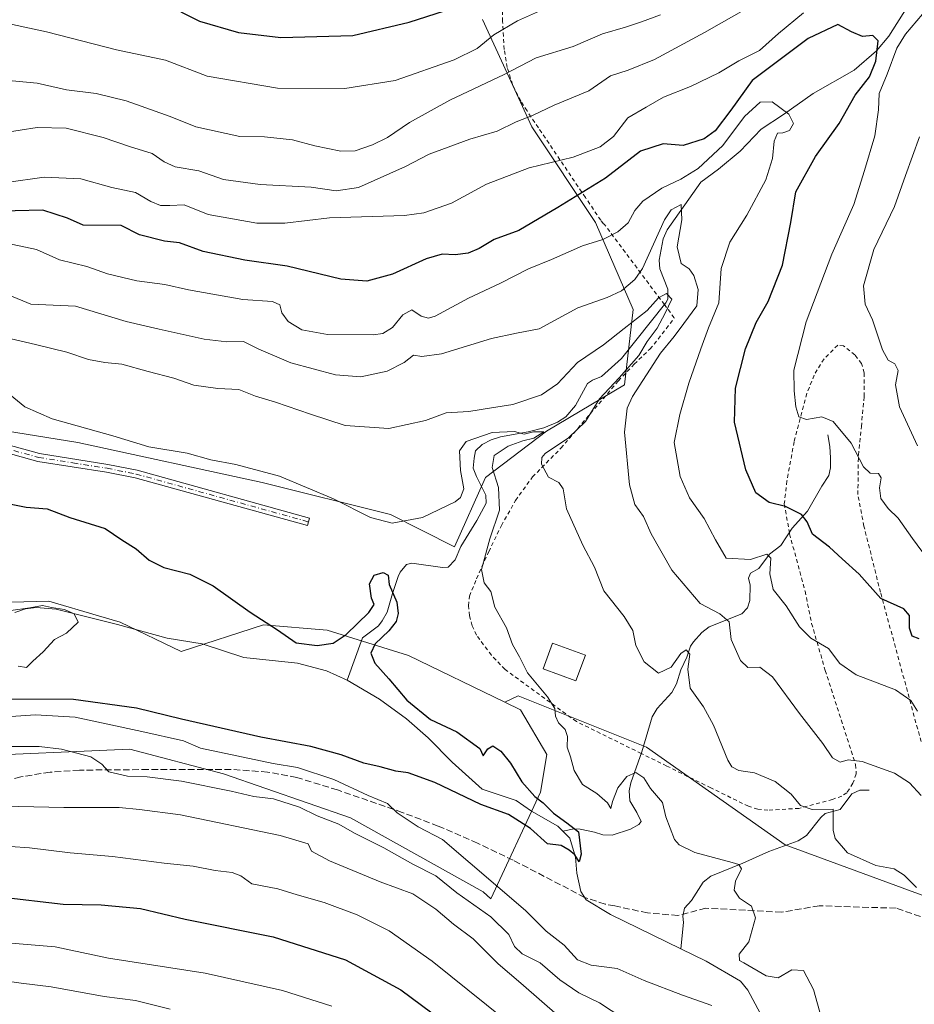
# Model space of a CAD drawing. Units: metres. Extents: x 651794 to 655257, y 4730100 to 4732489.
# Drawn here: x 654861 to 655087, y 4731212 to 4731461 of the extents above; entities that cross this region are included whole.
import ezdxf

# ---------------------------------------------------------------- set-up
doc = ezdxf.new("R2010")
doc.units = ezdxf.units.M
doc.header["$MEASUREMENT"] = 0
for name, pattern in [('DGN Style 2', [1.648017, 0.98881, -0.659207]), ('DGN Style 3', [2.307223, 1.648017, -0.659207]), ('DGN Style 4', [2.638475, 1.318413, -0.659207, 0.001648, -0.659207])]:
    doc.linetypes.add(name, pattern=pattern)
for name, color, linetype, lineweight in [('Alambrada', 7, 'DGN Style 2', 0), ('Arbolado forestal CxS', 92, 'Continuous', 0), ('Camino Cxs', 7, 'Continuous', 0), ('Camino eje', 30, 'DGN Style 4', 13), ('Corriente natural lineal', 142, 'Continuous', 13), ('Curva de nivel maestra', 30, 'Continuous', 30), ('Curva de nivel normal', 30, 'Continuous', 0), ('Edificación Cxs', 1, 'Continuous', 13), ('Matorral CxS', 135, 'Continuous', 0), ('Senda', 7, 'DGN Style 3', 0)]:
    doc.layers.add(name, color=color, linetype=linetype, lineweight=lineweight)

# ---------------------------------------------------------------- blocks, each defined once
blk = doc.blocks.new('*U10')
at = {"layer": 'Arbolado forestal CxS', "color": 92, "linetype": 'Continuous', "lineweight": 0}
for points in [[(655223.0077, 4731709.4439, 734.9711), (655233.4649, 4731244.1484, 642.5376), (655211.6889, 4731241.9711, 641.8318), (655181.7985, 4731240.6715, 639.6745), (655144.1103, 4731236.7735, 639.4021), (655103.8231, 4731234.1747, 635.0898), (655054.4389, 4731252.3687, 632.189), (655019.3505, 4731277.0607, 631.2599), (654986.8611, 4731290.0569, 628.8647), (654983.5095, 4731288.3815, 628.348), (654959.1305, 4731300.2299, 626.1566), (654938.6115, 4731306.6181, 625.9351), (654922.4475, 4731307.9411, 624.8625), (654901.6613, 4731301.2335, 620.6162), (654886.2403, 4731308.6125, 621.2982), (654880.7569, 4731310.2377, 621.3426), (654868.1365, 4731313.9785, 621.3267), (654842.6571, 4731313.3077, 620.8934)], [(654544.6091, 4731343.8125, 616.8553), (654592.0207, 4731329.0709, 616.5968), (654613.9049, 4731328.8719, 618.2248), (654646.6039, 4731331.4609, 619.0974), (654705.9683, 4731341.4207, 621.0814), (654764.0087, 4731358.1555, 624.9785), (654812.6657, 4731364.2371, 627.5658), (654875.5135, 4731354.0999, 628.6046), (654922.1425, 4731343.9631, 629.333), (654954.5801, 4731335.8535, 630.5922), (654970.7987, 4731327.7441, 627.0977), (654978.6409, 4731345.2587, 628.9288), (654994.0387, 4731356.9897, 631.2982), (655013.8359, 4731368.7207, 635.3598), (655016.0361, 4731387.7841, 638.7025), (655006.5047, 4731409.7805, 647.2185), (654990.3743, 4731433.9765, 659.4914), (654977.9099, 4731461.1051, 673.4042)]]:
    blk.add_polyline3d(points, dxfattribs=at)

msp = doc.modelspace()

# ---------------------------------------------------------------- linework, layer by layer
at = {"layer": 'Alambrada', "color": 7, "linetype": 'DGN Style 2', "lineweight": 0}
msp.add_polyline3d([(655088.8501, 4731278.4301, 643.5044), (655078.5701, 4731316.2001, 651.5867), (655074.3901, 4731332.9301, 653.0441), (655072.8501, 4731340.9301, 654.0348), (655072.9801, 4731350.9301, 655.3987), (655073.7301, 4731358.1101, 656.5829), (655074.4401, 4731365.7601, 657.5495), (655074.4801, 4731371.7301, 658.3182), (655073.7801, 4731374.0701, 658.4653), (655072.1201, 4731376.2501, 658.388), (655069.2301, 4731378.5101, 658.2652), (655067.7601, 4731378.7201, 658.064), (655064.2801, 4731375.2601, 657.1729), (655061.7901, 4731371.1601, 656.4294), (655059.9401, 4731366.5201, 655.6814), (655056.7101, 4731354.2801, 653.8372), (655054.8901, 4731344.3801, 651.7672), (655054.2301, 4731338.5801, 650.3201), (655055.5101, 4731331.3601, 648.8708), (655055.5701, 4731330.9801, 648.8086), (655059.4901, 4731316.5001, 647.2349), (655061.1401, 4731308.3501, 645.8098), (655064.6001, 4731296.4601, 644.166), (655072.2801, 4731272.6401, 639.7034), (655072.4401, 4731270.2601, 639.0326), (655071.6001, 4731267.8901, 638.3055), (655070.0701, 4731265.4901, 637.6233), (655068.7601, 4731264.6701, 637.2184), (655066.4201, 4731263.8301, 636.5923), (655057.9401, 4731261.5601, 634.8641), (655050.1001, 4731261.0901, 633.4564), (655047.5501, 4731261.3401, 633.17), (655045.1701, 4731262.0801, 633.1866), (655035.6701, 4731266.7201, 633.0164), (655024.5101, 4731272.2601, 631.4396), (655018.0601, 4731275.4301, 631.4772), (655001.6201, 4731283.5201, 630.4328), (654983.5701, 4731296.6801, 629.5037), (654980.1301, 4731300.2901, 629.333), (654976.3701, 4731305.3501, 629.209), (654975.2801, 4731307.7601, 629.1205), (654974.5701, 4731310.2701, 628.8654), (654974.3501, 4731312.8001, 628.6971), (654974.5801, 4731315.2301, 628.6545), (654976.3901, 4731319.6501, 629.3205), (654979.4601, 4731326.4701, 630.2558), (654982.6601, 4731333.0901, 631.4725), (654986.2301, 4731339.4301, 632.9171), (654990.5101, 4731345.3801, 634.5896), (654997.6901, 4731352.6401, 635.7714), (655012.2301, 4731369.6401, 636.1568), (655016.2601, 4731373.9101, 636.7815), (655020.2101, 4731377.7201, 637.4911), (655022.3501, 4731380.2601, 637.8697), (655026.4001, 4731385.6301, 638.3587), (655023.8901, 4731388.9901, 636.7), (655008.6901, 4731409.3001, 646.4562), (655008.5101, 4731409.4001, 646.5208), (655007.8101, 4731410.3001, 646.9282), (655003.9201, 4731416.0701, 649.7943), (654992.0301, 4731433.6901, 658.6129), (654989.1401, 4731437.9901, 660.8328), (654987.5601, 4731440.4801, 661.9823), (654985.4801, 4731444.6301, 664.114), (654984.1401, 4731448.9701, 666.2557), (654983.3701, 4731453.5101, 668.5047), (654982.9601, 4731460.6301, 672.1455), (654982.6901, 4731474.9801, 677.5843)], dxfattribs=at)
at = {"layer": 'Arbolado forestal CxS', "color": 92, "linetype": 'Continuous', "lineweight": 0}
for points in [[(654522.5791, 4731461.1089, 630.6519), (654513.0467, 4731436.9131, 625.9584), (654507.1807, 4731420.7827, 619.8792), (654508.6469, 4731406.1185, 621.295), (654517.4453, 4731393.6539, 623.6402), (654516.7117, 4731370.9247, 619.2509), (654521.1109, 4731359.1931, 617.463), (654530.6647, 4731351.7807, 617.0872), (654544.6091, 4731343.8125, 616.8553), (654592.0207, 4731329.0709, 616.5968), (654613.9049, 4731328.8719, 618.2248), (654646.6039, 4731331.4609, 619.0974), (654705.9683, 4731341.4207, 621.0814), (654764.0087, 4731358.1555, 624.9785), (654812.6657, 4731364.2371, 627.5658), (654875.5135, 4731354.0999, 628.6046), (654922.1425, 4731343.9631, 629.333), (654954.5801, 4731335.8535, 630.5922), (654970.7987, 4731327.7441, 627.0977)], [(654970.7987, 4731327.7441, 627.0977), (654978.6409, 4731345.2587, 628.9288), (654994.0387, 4731356.9897, 631.2982), (655013.8359, 4731368.7207, 635.3598), (655016.0361, 4731387.7841, 638.7025), (655006.5047, 4731409.7805, 647.2185), (654990.3743, 4731433.9765, 659.4914), (654977.9099, 4731461.1051, 673.4042)], [(654983.5095, 4731288.3815, 628.348), (654959.1305, 4731300.2299, 626.1566), (654938.6115, 4731306.6181, 625.9351), (654922.4475, 4731307.9411, 624.8625), (654901.6613, 4731301.2335, 620.6162), (654886.2403, 4731308.6125, 621.2982), (654880.7569, 4731310.2377, 621.3426), (654868.1365, 4731313.9785, 621.3267), (654842.6571, 4731313.3077, 620.8934), (654811.1427, 4731303.2471, 618.5095), (654742.0813, 4731304.5887, 616.1221), (654711.9083, 4731305.9311, 615.4126), (654681.4921, 4731298.4363, 613.9468), (654656.5417, 4731300.1765, 613.7241), (654605.2785, 4731295.8101, 611.2072)], [(655233.4649, 4731244.1484, 642.5376), (655211.6889, 4731241.9711, 641.8318), (655181.7985, 4731240.6715, 639.6745), (655144.1103, 4731236.7735, 639.4021), (655103.8231, 4731234.1747, 635.0898), (655054.4389, 4731252.3687, 632.189), (655019.3505, 4731277.0607, 631.2599), (654986.8611, 4731290.0569, 628.8647), (654983.5095, 4731288.3815, 628.348)]]:
    msp.add_polyline3d(points, dxfattribs=at)
at = {"layer": 'Camino Cxs', "color": 7, "linetype": 'Continuous', "lineweight": 0}
msp.add_polyline3d([(654844.0601, 4731357.2901, 627.2757), (654865.7901, 4731351.2901, 627.4027), (654883.0601, 4731348.5701, 627.6034), (654890.4601, 4731347.0901, 627.768), (654934.1001, 4731334.9901, 628.5475), (654933.5601, 4731333.0701, 628.2927), (654890.0001, 4731345.1501, 627.3973), (654882.7001, 4731346.6101, 627.2268), (654865.3701, 4731349.3301, 627.1254), (654843.6201, 4731355.3301, 627.0195)], dxfattribs=at)
msp.add_polyline3d([(654844.0601, 4731357.2901, 627.2757), (654865.7901, 4731351.2901, 627.4027), (654883.0601, 4731348.5701, 627.6034), (654890.4601, 4731347.0901, 627.768), (654934.1001, 4731334.9901, 628.5475), (654933.5601, 4731333.0701, 628.2927), (654890.0001, 4731345.1501, 627.3973), (654882.7001, 4731346.6101, 627.2268), (654865.3701, 4731349.3301, 627.1254), (654843.6201, 4731355.3301, 627.0195)], dxfattribs=at)
at = {"layer": 'Camino eje', "color": 30, "linetype": 'DGN Style 4', "lineweight": 13}
msp.add_polyline3d([(654856.6801, 4731352.7651, 627.2505), (654865.5801, 4731350.3101, 627.2635), (654874.2451, 4731348.9501, 627.272), (654882.8801, 4731347.5901, 627.3126), (654890.2301, 4731346.1201, 627.5782), (654933.8301, 4731334.0301, 628.4204)], dxfattribs=at)
at = {"layer": 'Corriente natural lineal', "color": 142, "linetype": 'Continuous', "lineweight": 13}
for points in [[(655085.3401, 4731464.2001, 651.895), (655080.7201, 4731456.9101, 651.2988), (655077.5501, 4731453.1601, 649.9796), (655071.8901, 4731448.3201, 648.3992), (655061.5701, 4731442.3901, 647.0915), (655054.0301, 4731437.0501, 644.9705), (655048.4201, 4731433.4001, 644.1683), (655043.0601, 4731427.8001, 644.3172), (655037.5701, 4731423.2301, 643.4507), (655033.0901, 4731419.9201, 643.6689), (655024.5701, 4731407.8801, 640.4397), (655023.6201, 4731405.6401, 640.1579), (655022.5701, 4731400.1801, 639.0962), (655022.7201, 4731398.0101, 638.7265), (655024.7901, 4731392.8701, 637.0567), (655024.7401, 4731390.3701, 636.319), (655024.2501, 4731389.4401, 636.0978), (655013.0401, 4731375.3501, 633.6328), (655008.0001, 4731370.7601, 632.7931), (655005.6801, 4731369.8601, 632.9939), (655004.4201, 4731369.0201, 632.9528), (655001.4001, 4731363.4201, 632.1281), (654999.0001, 4731360.6101, 632.233), (654996.8801, 4731359.2501, 631.8034), (654993.3701, 4731357.8401, 631.5075), (654989.4501, 4731356.8201, 631.2218), (654982.4401, 4731355.5301, 630.6029), (654980.0801, 4731354.7601, 630.5711), (654977.8301, 4731353.5601, 630.0798), (654976.1001, 4731351.9701, 629.827), (654975.7301, 4731350.1001, 629.708), (654975.5501, 4731347.5901, 629.4635), (654976.3501, 4731345.4601, 629.138), (654978.7301, 4731340.7501, 628.6542), (654978.7801, 4731338.7801, 628.4455), (654976.4401, 4731334.4001, 627.6962), (654972.4001, 4731327.7801, 626.854), (654970.9201, 4731324.4301, 626.6061), (654969.2101, 4731322.5301, 626.3038), (654967.7601, 4731322.5001, 626.2573), (654959.9701, 4731323.5701, 626.6425), (654958.6301, 4731323.2301, 626.5434), (654957.0101, 4731321.2801, 626.0751), (654956.5301, 4731320.1801, 625.8798), (654955.0701, 4731315.9001, 624.9744), (654953.7301, 4731311.2201, 624.39), (654952.5201, 4731309.0301, 624.1016), (654951.5301, 4731307.7501, 624.2046), (654947.5201, 4731304.6501, 624.1585), (654943.6601, 4731294.0101, 622.2179)], [(655065.2401, 4731356.0101, 654.5244), (655065.7201, 4731353.1201, 654.0554), (655065.9401, 4731350.1801, 653.5977), (655065.9401, 4731347.6901, 653.2046), (655065.5201, 4731345.7201, 652.8927), (655063.7201, 4731343.0901, 652.2651), (655060.0801, 4731336.7601, 650.4572), (655056.1901, 4731332.4201, 648.8797), (655053.3901, 4731328.0601, 646.606), (655050.4901, 4731325.8801, 645.8513), (655047.7801, 4731322.2501, 644.5775), (655045.6801, 4731321.0601, 644.2424), (655045.1901, 4731319.7601, 643.8787), (655045.6001, 4731318.0101, 643.4215), (655045.5301, 4731314.1201, 642.6942), (655044.9501, 4731312.2501, 642.2467), (655043.5301, 4731310.7201, 641.6047), (655035.2201, 4731307.4701, 638.4736), (655033.4101, 4731306.0101, 637.7123), (655031.2701, 4731303.6601, 636.5396), (655030.5101, 4731302.6101, 636.1593), (655029.5401, 4731299.7601, 635.598), (655028.0601, 4731296.5701, 634.9284), (655026.9501, 4731293.0801, 634.302), (655025.8101, 4731290.8601, 633.9073), (655022.0701, 4731286.8201, 632.9011), (655020.8101, 4731284.7001, 632.4304), (655018.2201, 4731275.8601, 631.0699), (655015.4401, 4731268.0501, 630.0588), (655014.9701, 4731265.9701, 629.7331), (655015.1301, 4731263.4801, 629.1708), (655016.9601, 4731260.4801, 628.0506), (655018.0401, 4731258.2201, 627.5675), (655017.4401, 4731257.4301, 627.2717), (655015.3401, 4731256.3001, 627.56), (655010.7201, 4731254.8001, 627.096), (655008.3401, 4731254.8501, 626.6644), (655006.2001, 4731255.5301, 626.4196), (655002.5601, 4731256.3301, 625.67), (655001.0601, 4731256.4001, 625.3926), (654998.2201, 4731255.7601, 624.8305)], [(654943.6601, 4731294.0101, 622.2179), (654938.4201, 4731296.3301, 622.2989), (654931.0701, 4731298.3001, 622.325), (654917.4501, 4731299.7401, 622.2656), (654906.9701, 4731303.1301, 621.4585), (654898.0701, 4731304.6201, 620.9927), (654885.5101, 4731308.0901, 620.8928), (654869.9701, 4731311.9501, 620.7456), (654864.9101, 4731312.3501, 620.7094), (654862.2701, 4731312.0301, 620.655), (654859.5101, 4731311.0701, 620.5066)], [(654998.2201, 4731255.7601, 624.8305), (654996.9301, 4731257.0801, 624.6895), (654990.2401, 4731260.8801, 624.4962), (654986.3701, 4731263.5101, 624.0617), (654977.7701, 4731266.4201, 624.1782), (654970.1801, 4731273.2401, 623.8861), (654964.0901, 4731279.3701, 623.8183), (654958.6101, 4731284.2301, 623.5297), (654951.8401, 4731289.1901, 622.7858), (654943.6601, 4731294.0101, 622.2179)], [(655075.7001, 4731266.1701, 638.5028), (655073.3201, 4731266.1701, 638.088), (655071.3201, 4731265.1901, 637.5252), (655068.3501, 4731261.2701, 635.9461), (655064.6001, 4731260.2701, 635.3587), (655063.4401, 4731259.2601, 634.9496), (655059.8101, 4731254.6801, 633.5174), (655057.7201, 4731253.3701, 632.9987), (655050.2801, 4731250.6301, 631.419), (655043.7201, 4731247.6901, 630.2518), (655035.6701, 4731244.3601, 629.1027), (655033.7101, 4731242.8501, 628.6639), (655030.7901, 4731238.2501, 627.5585), (655028.9701, 4731236.2901, 627.1241), (655028.5501, 4731234.3201, 626.8026), (655028.7401, 4731232.7201, 626.5861), (655028.0701, 4731226.0501, 626.3844)], [(655028.0701, 4731226.0501, 626.3844), (655010.2901, 4731234.7401, 625.5869), (655004.1301, 4731238.4201, 625.3376), (655002.7301, 4731240.5201, 625.3236), (655001.7201, 4731245.1601, 625.1262), (655001.3701, 4731249.2201, 624.9157), (654999.9701, 4731253.9801, 624.9205), (654998.2201, 4731255.7601, 624.8305)], [(655134.3001, 4731187.2601, 631.2133), (655132.2901, 4731187.9801, 631.0639), (655126.2001, 4731194.0501, 630.8021), (655120.7301, 4731201.5601, 630.7915), (655117.0401, 4731204.5801, 630.8274), (655113.5201, 4731205.8001, 630.8032), (655085.7301, 4731204.6601, 629.6978), (655073.7501, 4731202.4501, 630.1097), (655064.1801, 4731202.3701, 629.4046), (655055.8701, 4731204.0001, 628.4563), (655048.1101, 4731209.7701, 627.6772), (655045.0001, 4731215.5301, 627.6629), (655043.1401, 4731217.8101, 627.3207), (655034.4901, 4731222.9201, 626.763), (655028.0701, 4731226.0501, 626.3844)]]:
    msp.add_polyline3d(points, dxfattribs=at)
at = {"layer": 'Curva de nivel maestra', "color": 30, "linetype": 'Continuous', "lineweight": 30, "flags": 128}
for points, elevation in [([(654901.54, 4731463.0601), (654906.31, 4731460.7001), (654916.18, 4731457.8501), (654926.84, 4731456.5801), (654945.06, 4731457.0301), (654959.33, 4731460.4201), (654968.3, 4731463.3001)], 675), ([(655088.4, 4731304.4201), (655086.62, 4731305.0801), (655085.88, 4731307.1601), (655085.91, 4731310.3501), (655084.44, 4731312.0601), (655078.69, 4731314.6501), (655073.2, 4731320.7601), (655068.84, 4731324.6501), (655065.71, 4731327.6001), (655061.33, 4731330.8801), (655059.98, 4731334.0701), (655058.57, 4731335.9201), (655054.52, 4731337.9401), (655050.43, 4731338.9301), (655047, 4731341.3801), (655044.53, 4731347.2101), (655041.66, 4731359.2301), (655041.85, 4731367.8101), (655044.4, 4731377.8101), (655047.08, 4731384.4701), (655050.12, 4731389.7501), (655053.75, 4731398.9401), (655055.88, 4731409.7501), (655057.15, 4731417.4701), (655062.1, 4731426.4701), (655068.11, 4731434.7501), (655072.2, 4731441.9301), (655075.77, 4731446.6001), (655077.43, 4731450.5401), (655077.96, 4731455.7201), (655076.6, 4731457.0401), (655074.04, 4731456.8001), (655071.26, 4731458.0201), (655067.74, 4731459.8201), (655060.27, 4731456.2901), (655046.11, 4731445.6401), (655040.71, 4731438.1401), (655036.77, 4731432.9701), (655033.95, 4731430.9101), (655028.65, 4731429.2401), (655023.57, 4731429.6501), (655017.83, 4731427.8201), (655009, 4731420.9401), (654996.95, 4731413.5401), (654987.04, 4731407.7201), (654980.8, 4731405.4601), (654977.03, 4731403.1501), (654974.24, 4731401.9601), (654971, 4731401.5901), (654967.7, 4731401.7801), (654963.58, 4731400.5401), (654955.12, 4731396.7201), (654948.64, 4731394.9301), (654942.03, 4731395.4401), (654928.47, 4731398.7101), (654917.78, 4731400.1801), (654907.18, 4731402.4201), (654901.18, 4731404.5801), (654897.38, 4731405.0401), (654891.05, 4731406.6601), (654886.41, 4731409.0001), (654876.84, 4731409.0601), (654872.84, 4731410.8801), (654866.66, 4731412.8401), (654852.55, 4731412.5601)], 650), ([(654851.46, 4731339.9201), (654862.45, 4731337.7801), (654867.74, 4731337.2801), (654873.5, 4731335.1701), (654882.44, 4731332.3201), (654886.66, 4731329.4701), (654890.27, 4731327.1601), (654893.55, 4731324.3301), (654897.28, 4731322.4401), (654903.79, 4731320.8001), (654909.76, 4731317.8401), (654919.09, 4731311.1601), (654926.03, 4731306.7301), (654930.73, 4731303.4401), (654936.05, 4731302.7601), (654940.06, 4731303.3401), (654943.39, 4731305.5501), (654949.1, 4731311.1001), (654950.44, 4731313.1101), (654949.76, 4731314.7501), (654949.32, 4731318.3701), (654950.5, 4731320.5801), (654952.77, 4731321.2201), (654954.04, 4731320.5801), (654954.28, 4731318.1901), (654956.16, 4731313.6701), (654956.54, 4731310.8701), (654956, 4731308.8201), (654954.2, 4731306.4901), (654950.72, 4731303.1501), (654949.66, 4731300.7701), (654950.67, 4731298.2501), (654954.21, 4731294.3101), (654958.73, 4731288.9501), (654964.73, 4731284.0001), (654971.39, 4731280.8801), (654977.16, 4731276.6801), (654978.03, 4731274.8801), (654979.25, 4731276.6401), (654980.51, 4731277.3401), (654982.49, 4731276.0601), (654984.99, 4731273.0001), (654987.8, 4731268.2301), (654991.1, 4731264.5301), (654993.19, 4731262.9501), (654995.87, 4731260.3001), (654999.19, 4731257.9001), (655002.14, 4731255.6201), (655002.83, 4731249.9901), (655002.36, 4731248.0401), (655001.27, 4731249.8101), (654999.82, 4731250.9801), (654997.82, 4731252.1401), (654994.36, 4731252.5701), (654990.06, 4731256.4201), (654984.48, 4731260.0201), (654977.42, 4731262.5201), (654965.83, 4731268.1301), (654959.09, 4731270.5701), (654955.91, 4731271.0001), (654951.95, 4731272.0401), (654947.84, 4731273.0001), (654942.12, 4731275.1201), (654934.4, 4731277.2201), (654921.79, 4731279.5301), (654901.72, 4731284.1001), (654890.37, 4731286.9401), (654874.39, 4731289.0901), (654856.46, 4731289.2001)], 625), ([(654855.72, 4731239.1401), (654871.81, 4731237.3401), (654881.35, 4731237.1901), (654891.37, 4731236.2401), (654902.66, 4731233.5101), (654924.92, 4731229.0301), (654943.18, 4731223.2301), (654957.25, 4731215.6801), (654990.51, 4731190.9501)], 650)]:
    msp.add_lwpolyline(points, dxfattribs=dict(at, elevation=elevation))
at = {"layer": 'Curva de nivel normal', "color": 30, "linetype": 'Continuous', "lineweight": 0, "flags": 128}
for points, elevation in [([(655052.05, 4731468.1201), (655034.05, 4731457.7801), (655021.38, 4731450.9601), (655014.71, 4731448.3001), (655010.29, 4731446.8401), (655004.8, 4731443.0201), (654996.02, 4731439.4701), (654990.49, 4731436.8201), (654986.36, 4731435.1801), (654981.62, 4731432.8301), (654974.7, 4731430.8001), (654964.39, 4731427.0701), (654958.39, 4731423.9001), (654946.51, 4731418.5901), (654940.88, 4731417.7201), (654934.56, 4731418.7001), (654921.66, 4731419.3301), (654912.38, 4731420.5901), (654906.13, 4731422.8301), (654900.15, 4731423.8001), (654897.29, 4731425.0601), (654894.33, 4731427.2401), (654888.55, 4731428.9501), (654881.89, 4731431.2901), (654872.56, 4731433.6301), (654865.16, 4731433.7601), (654856.62, 4731432.4401)], 660), ([(654850.3, 4731461.6801), (654867.58, 4731457.9701), (654885.24, 4731453.4001), (654897.67, 4731450.7801), (654908.21, 4731446.7501), (654926.01, 4731443.7101), (654943.04, 4731443.6401), (654955.82, 4731445.6801), (654970.69, 4731450.8601), (654976.55, 4731453.7601), (654980.72, 4731457.2401), (654986.72, 4731460.7701), (654995.06, 4731464.4701)], 670), ([(655059.09, 4731462.8101), (655052.73, 4731457.5801), (655047.97, 4731453.2601), (655042.7, 4731450.6701), (655037.71, 4731447.5701), (655030.49, 4731444.1701), (655023.7, 4731441.4401), (655019.32, 4731438.9401), (655014.66, 4731436.2501), (655011.01, 4731431.5401), (655007.68, 4731428.8801), (655000.78, 4731426.2501), (654989.67, 4731423.5401), (654978.9, 4731419.4201), (654970.06, 4731414.6701), (654963.05, 4731412.2201), (654958.14, 4731411.4901), (654939.16, 4731410.9001), (654927.88, 4731409.6201), (654920.74, 4731409.6001), (654908.46, 4731411.7601), (654902.4, 4731414.2201), (654898.73, 4731414.0201), (654896.38, 4731414.0201), (654894, 4731415.0801), (654890.05, 4731417.3001), (654884.07, 4731418.5801), (654876.21, 4731420.8201), (654866.98, 4731421.2201), (654857.46, 4731419.8801)], 655), ([(655022.94, 4731462.2501), (655018.07, 4731460.4801), (655014.05, 4731459.1601), (655008.24, 4731457.4401), (655000.84, 4731454.2501), (654991.42, 4731451.3801), (654983.38, 4731447.1801), (654969.58, 4731440.6701), (654959.37, 4731435.0601), (654953.82, 4731431.2501), (654950.04, 4731429.3801), (654945.69, 4731427.8801), (654942.05, 4731427.8001), (654935.43, 4731429.1801), (654929.79, 4731430.7001), (654922.73, 4731431.4001), (654916.44, 4731431.5101), (654905.38, 4731433.9901), (654898.88, 4731436.5301), (654887.73, 4731440.5201), (654880.1, 4731442.3401), (654872.66, 4731443.3401), (654865.22, 4731445.0301), (654858.84, 4731445.6001)], 665), ([(655094.25, 4731319.5501), (655086.66, 4731329.8501), (655083.02, 4731335.0001), (655080.48, 4731337.4401), (655078.66, 4731339.9301), (655078.3, 4731342.5901), (655078.77, 4731345.1601), (655078.04, 4731346.2901), (655075.98, 4731346.3401), (655074.26, 4731347.9201), (655071.17, 4731353.9001), (655066.6, 4731359.3801), (655063.76, 4731360.5901), (655059.82, 4731359.9301), (655057.94, 4731360.6101), (655057.13, 4731363.1501), (655056.77, 4731367.1701), (655056.64, 4731372.3601), (655059.8, 4731384.6601), (655066.22, 4731401.7401), (655071.87, 4731414.3201), (655074.49, 4731422.9201), (655077.17, 4731431.6301), (655078.03, 4731438.2401), (655078.21, 4731442.3401), (655080.3, 4731447.3101), (655082.68, 4731453.8301), (655084.9, 4731457.4201), (655089.17, 4731462.4801)], 655), ([(654857.43, 4731404.4801), (654865, 4731402.9201), (654870.81, 4731400.2701), (654877.73, 4731398.6501), (654883.01, 4731396.7301), (654890.38, 4731394.9601), (654897.46, 4731394.0701), (654903.46, 4731392.7501), (654917.2, 4731390.2701), (654924.71, 4731389.7801), (654926.56, 4731388.8901), (654927.07, 4731386.8601), (654928.72, 4731384.7201), (654932.15, 4731382.5701), (654938.64, 4731381.4201), (654950.25, 4731381.3301), (654952.65, 4731381.7001), (654955.08, 4731383.1701), (654957.72, 4731386.4001), (654960.02, 4731387.6801), (654962.34, 4731386.0401), (654964.2, 4731385.5501), (654965.86, 4731386.0901), (654974.33, 4731390.6301), (654982.41, 4731394.3701), (654989.54, 4731398.0001), (654995.3, 4731400.3601), (655003.2, 4731403.8401), (655008.34, 4731405.4301), (655012.14, 4731407.3701), (655014.77, 4731409.6701), (655016.38, 4731412.7601), (655018.48, 4731415.1801), (655023.22, 4731418.4401), (655028.09, 4731420.6901), (655032.41, 4731423.4401), (655038.72, 4731429.2401), (655044.16, 4731436.5601), (655048.1, 4731440.2101), (655051.2, 4731440.3101), (655055.35, 4731437.1801), (655056.58, 4731434.8001), (655055.58, 4731433.0401), (655053.87, 4731432.4101), (655052.48, 4731432.3701), (655051.68, 4731430.3101), (655051.27, 4731425.9701), (655049.58, 4731420.5601), (655044.79, 4731411.6101), (655040.48, 4731404.8001), (655038.25, 4731398.1301), (655037.67, 4731389.4701), (655035.02, 4731383.1401), (655033.1, 4731377.8101), (655030.04, 4731369.1401), (655027.81, 4731361.1401), (655026.34, 4731354.0801), (655027.9, 4731345.4701), (655030.29, 4731340.0901), (655033.94, 4731334.8601), (655036.84, 4731329.4801), (655039.5, 4731324.8401), (655045.71, 4731324.5001), (655049.83, 4731325.8401), (655050.83, 4731324.8501), (655050.55, 4731320.9101), (655051.38, 4731316.8801), (655054.73, 4731312.7601), (655058.09, 4731307.4901), (655060.96, 4731304.5801), (655065.4, 4731301.9501), (655068.3, 4731298.1601), (655072.38, 4731295.3001), (655082.38, 4731291.5601), (655086.28, 4731288.8001), (655087.93, 4731286.1301)], 645), ([(655087.92, 4731353.2701), (655083.36, 4731363.1401), (655082.38, 4731368.6501), (655083.02, 4731372.3301), (655082.19, 4731374.0201), (655080.5, 4731374.8901), (655079.12, 4731377.5101), (655076.58, 4731385.0901), (655074.67, 4731389.1301), (655074.3, 4731393.7601), (655076.85, 4731402.9201), (655082.12, 4731413.7801), (655084.86, 4731421.6201), (655088.45, 4731431.4301)], 660), ([(655088.85, 4731264.8301), (655085.91, 4731268.0201), (655082.11, 4731270.4401), (655073.91, 4731273.4001), (655070.38, 4731273.8201), (655068.38, 4731273.2201), (655066.44, 4731274.3401), (655063.96, 4731277.9301), (655058.08, 4731285.5201), (655051.29, 4731294.8401), (655048.04, 4731297.2601), (655044.99, 4731297.2101), (655043.15, 4731298.9201), (655040.79, 4731304.2301), (655040.27, 4731308.7201), (655037.96, 4731310.7501), (655032.91, 4731313.3501), (655025.74, 4731321.8401), (655020.52, 4731330.9601), (655018.58, 4731335.3401), (655016.43, 4731338.3801), (655015.07, 4731343.4301), (655013.81, 4731356.7201), (655014.47, 4731362.8101), (655015.82, 4731365.7701), (655022.87, 4731376.7001), (655026.34, 4731380.9401), (655028.8, 4731384.2101), (655032.13, 4731388.6601), (655032.48, 4731392.8001), (655031.35, 4731396.3601), (655030.13, 4731398.0201), (655028.16, 4731399.3801), (655027.12, 4731403.6001), (655028.32, 4731410.4001), (655028.14, 4731414.2801), (655025.65, 4731412.9501), (655023.94, 4731410.4401), (655018.32, 4731398.1301), (655016.39, 4731395.3101), (655013.05, 4731392.4801), (655009.42, 4731390.8001), (655002.02, 4731388.1301), (654992.25, 4731382.8501), (654986.51, 4731381.7201), (654980.17, 4731380.3901), (654967.52, 4731376.5001), (654962.5, 4731375.8501), (654960.38, 4731376.2001), (654958.05, 4731374.3301), (654953.72, 4731372.1301), (654947.06, 4731370.6901), (654940.72, 4731371.2301), (654929.39, 4731374.2601), (654921.28, 4731377.7501), (654917.38, 4731379.6701), (654913.18, 4731379.6001), (654907.42, 4731380.2501), (654896.04, 4731382.7901), (654887.71, 4731384.7101), (654874.89, 4731388.5701), (654863.6, 4731389.0901), (654858.11, 4731391.4001)], 640), ([(654854.94, 4731381.1701), (654864.74, 4731378.8501), (654872.67, 4731376.9501), (654878.15, 4731375.1101), (654882.34, 4731374.3001), (654886.62, 4731373.9201), (654893.28, 4731372.0201), (654899.74, 4731370.4001), (654904.81, 4731368.5801), (654910.88, 4731367.7401), (654916.19, 4731367.4901), (654920.4, 4731365.8001), (654925.47, 4731364.3201), (654934.36, 4731361.3001), (654943.16, 4731358.3601), (654954.19, 4731357.6201), (654963.42, 4731359.6501), (654968.72, 4731361.6401), (654974.39, 4731361.9401), (654980.12, 4731362.8801), (654985.59, 4731363.7301), (654992.83, 4731366.1401), (654996.83, 4731368.9801), (655001.9, 4731374.3701), (655008.49, 4731378.8101), (655013.71, 4731382.9601), (655019.52, 4731387.4501), (655022.38, 4731390.6601), (655024.42, 4731391.7801), (655025.8, 4731390.3701), (655024.13, 4731386.8301), (655022.1, 4731383.0401), (655019.55, 4731379.6701), (655017.46, 4731376.1001), (655012.48, 4731370.4601), (655007.46, 4731365.1701), (655003.94, 4731359.3901), (654999.66, 4731355.3201), (654993.75, 4731351.3201), (654992.86, 4731350.3401), (654992.81, 4731348.5901), (654994.54, 4731345.3701), (654997.18, 4731343.9601), (654998.32, 4731342.4101), (654999.14, 4731337.3501), (655003.23, 4731328.1401), (655006.23, 4731322.6001), (655008.54, 4731316.5701), (655013.76, 4731310.0601), (655015.9, 4731306.5501), (655016.66, 4731302.7801), (655018.76, 4731298.6401), (655022.42, 4731295.7801), (655025.58, 4731297.2501), (655028.08, 4731300.7001), (655029.43, 4731301.6401), (655030.36, 4731300.5801), (655029.85, 4731296.7501), (655030.4, 4731291.9501), (655033.82, 4731287.2601), (655036.35, 4731282.6201), (655039.96, 4731273.7301), (655040.93, 4731272.1001), (655042.71, 4731271.1201), (655046.67, 4731270.5401), (655051.89, 4731268.3801), (655056.01, 4731265.1501), (655058.35, 4731262.2701), (655061.27, 4731261.2401), (655066.57, 4731261.3401), (655066.57, 4731256.0101), (655067.12, 4731253.9201), (655070.22, 4731250.3301), (655077.36, 4731247.0801), (655082.03, 4731246.2501), (655084.6, 4731244.6601), (655087.71, 4731241.5001)], 635), ([(654858.36, 4731366.1301), (654862.1, 4731363.1001), (654868.97, 4731360.1201), (654884.38, 4731355.7901), (654893.49, 4731353.0001), (654903.18, 4731351.3701), (654909.17, 4731349.7001), (654915.44, 4731348.5201), (654926.49, 4731345.5801), (654940.19, 4731339.8801), (654949.53, 4731335.1301), (654955.06, 4731333.7201), (654962.72, 4731335.1501), (654970.92, 4731339.0601), (654972.33, 4731340.2001), (654973.13, 4731342.3801), (654972.29, 4731347.0101), (654972.02, 4731352.0101), (654973.71, 4731354.3401), (654980.34, 4731356.6301), (654985.95, 4731356.8801), (654988.43, 4731356.2401), (654990.79, 4731356.8201), (654993.36, 4731356.7801), (654990.89, 4731355.2101), (654988.07, 4731354.5501), (654984.35, 4731353.1601), (654980.82, 4731350.8201), (654980.33, 4731347.7901), (654981.93, 4731342.6801), (654982.21, 4731336.9601), (654979.76, 4731329.7501), (654977.61, 4731321.9801), (654978.31, 4731318.6401), (654980, 4731316.4201), (654981.02, 4731312.4401), (654983.94, 4731307.2501), (654985.44, 4731303.0401), (654987.22, 4731299.8601), (654989.22, 4731295.8301), (654994.29, 4731289.7801), (654996.17, 4731286.8201), (654996.31, 4731284.8901), (654997.08, 4731283.2101), (654998.78, 4731281.5401), (654999.35, 4731279.6901), (654999.28, 4731277.0101), (655000.14, 4731274.5501), (655001.04, 4731271.1601), (655003.18, 4731267.6201), (655006.81, 4731265.3201), (655009.54, 4731262.9201), (655010.34, 4731261.5101), (655010.76, 4731263.2601), (655012.15, 4731266.7101), (655014.36, 4731269.6401), (655016.66, 4731270.6201), (655018.71, 4731269.2601), (655020.34, 4731266.5801), (655023.39, 4731263.0601), (655024.26, 4731259.4301), (655026.46, 4731253.6801), (655027.64, 4731252.3201), (655031.62, 4731250.4201), (655041.04, 4731247.8901), (655042.73, 4731247.3601), (655043.39, 4731246.2601), (655041.92, 4731243.1501), (655041.53, 4731240.8201), (655042.86, 4731238.8201), (655045.92, 4731236.8501), (655046.96, 4731233.8401), (655045.24, 4731227.8301), (655042.78, 4731224.6801), (655042.89, 4731223.0501), (655044.01, 4731222.4601), (655049.66, 4731219.1601), (655052.67, 4731218.6701), (655056.16, 4731220.6801), (655059.06, 4731220.5601), (655061.59, 4731215.7101), (655063.68, 4731208.4701)], 630), ([(654858.56, 4731311.6401), (654863.35, 4731312.2601), (654866.56, 4731312.8701), (654868.8, 4731312.3201), (654872.1, 4731311.8201), (654874.57, 4731310.8001), (654875.57, 4731308.6201), (654872.62, 4731305.9101), (654869.56, 4731304.2601), (654866.74, 4731301.1501), (654864.07, 4731298.8201), (654862.46, 4731297.1501), (654860.35, 4731297.5601)], 620), ([(655035.86, 4731211.7201), (655028.49, 4731214.2701), (655018.76, 4731218.0001), (655011.94, 4731221.0201), (655005.34, 4731221.8801), (655001.94, 4731223.2201), (654998.54, 4731226.9801), (654994.02, 4731230.4801), (654988.73, 4731235.7201), (654967.75, 4731253.6401), (654961.59, 4731256.8601), (654956.3, 4731260.4201), (654953.86, 4731262.7901), (654948.97, 4731264.8001), (654940.28, 4731268.8901), (654931.06, 4731271.8501), (654924.9, 4731272.8601), (654906.51, 4731276.8201), (654902.25, 4731278.6401), (654891.72, 4731280.9901), (654874.78, 4731284.5801), (654864.79, 4731285.2301), (654858.57, 4731284.7701)], 630), ([(655013.37, 4731208.5101), (655007.46, 4731212.3401), (655002.23, 4731214.8701), (654997.4, 4731218.1801), (654992.5, 4731222.4701), (654987.9, 4731224.7901), (654986, 4731226.6401), (654984.51, 4731229.6201), (654979.99, 4731234.1001), (654971.41, 4731240.1801), (654966.07, 4731244.5201), (654960.21, 4731247.4201), (654952.95, 4731251.5601), (654945.53, 4731255.3201), (654941.55, 4731257.5301), (654936.02, 4731259.7001), (654931.55, 4731261.8301), (654924.98, 4731263.9301), (654920.05, 4731264.5201), (654914.31, 4731265.8901), (654901.73, 4731268.4601), (654893.07, 4731269.5401), (654888.07, 4731269.6901), (654883.29, 4731270.7701), (654881.56, 4731272.7301), (654878.74, 4731274.6101), (654871.35, 4731276.5601), (654865.73, 4731277.2201), (654857.74, 4731277.1801)], 635), ([(654849.13, 4731262.2901), (654871.96, 4731261.7901), (654885.94, 4731261.7901), (654891.08, 4731261.2301), (654901.43, 4731259.8901), (654926.67, 4731254.7201), (654933.79, 4731252.5701), (654934.57, 4731250.7201), (654939.16, 4731248.2501), (654951.97, 4731242.9901), (654960.27, 4731239.9201), (654966.06, 4731236.0801), (654970.5, 4731232.2601), (654975.49, 4731228.5401), (654981.83, 4731222.2201), (654987.6, 4731217.3601), (654997.53, 4731208.6201)], 640), ([(654987.88, 4731204.5701), (654965.13, 4731222.8801), (654954.23, 4731230.5901), (654946.19, 4731234.6101), (654937.83, 4731237.7601), (654931.01, 4731239.7101), (654926.06, 4731241.2101), (654919.54, 4731242.5001), (654916.74, 4731244.4901), (654914.53, 4731245.3501), (654910.22, 4731245.8001), (654904.7, 4731246.9101), (654897.3, 4731247.7201), (654884.3, 4731249.3901), (654873.57, 4731250.3201), (654863.22, 4731251.5301), (654853.6, 4731252.2301)], 645), ([(654849.46, 4731228.2501), (654869.75, 4731226.5401), (654883.26, 4731223.7001), (654907.68, 4731219.8701), (654927.26, 4731215.4801), (654939.72, 4731211.5201)], 655), ([(654852.04, 4731218.6401), (654861.15, 4731217.3001), (654868.75, 4731216.4001), (654882.18, 4731214.0001), (654890.1, 4731212.9601), (654898.85, 4731210.7401)], 660)]:
    msp.add_lwpolyline(points, dxfattribs=dict(at, elevation=elevation))
at = {"layer": 'Edificación Cxs', "color": 1, "linetype": 'Continuous', "lineweight": 13}
msp.add_polyline3d([(655003.9401, 4731300.3301, 632.8162), (655001.5301, 4731293.7901, 632.2695), (654993.1901, 4731296.8301, 632.2088), (654995.5801, 4731303.3801, 632.6231), (655003.9401, 4731300.3301, 632.8162)], dxfattribs=at)
msp.add_3dface([(655003.9401, 4731300.3301, 632.8162), (655001.5301, 4731293.7901, 632.8162), (654993.1901, 4731296.8301, 632.8162), (654995.5801, 4731303.3801, 632.8162)], dxfattribs=at)
at = {"layer": 'Matorral CxS', "color": 135, "linetype": 'Continuous', "lineweight": 0}
for points in [[(654522.5791, 4731461.1089, 630.6519), (654513.0467, 4731436.9131, 625.9584), (654507.1807, 4731420.7827, 619.8792), (654508.6469, 4731406.1185, 621.295), (654517.4453, 4731393.6539, 623.6402), (654516.7117, 4731370.9247, 619.2509), (654521.1109, 4731359.1931, 617.463), (654530.6647, 4731351.7807, 617.0872), (654544.6091, 4731343.8125, 616.8553), (654592.0207, 4731329.0709, 616.5968), (654613.9049, 4731328.8719, 618.2248), (654646.6039, 4731331.4609, 619.0974), (654705.9683, 4731341.4207, 621.0814), (654764.0087, 4731358.1555, 624.9785), (654812.6657, 4731364.2371, 627.5658), (654875.5135, 4731354.0999, 628.6046), (654922.1425, 4731343.9631, 629.333), (654954.5801, 4731335.8535, 630.5922), (654970.7987, 4731327.7441, 627.0977)], [(654977.9099, 4731461.1051, 673.4042), (654990.3743, 4731433.9765, 659.4914), (655006.5047, 4731409.7805, 647.2185), (655016.0361, 4731387.7841, 638.7025), (655013.8359, 4731368.7207, 635.3598), (654994.0387, 4731356.9897, 631.2982), (654978.6409, 4731345.2587, 628.9288), (654970.7987, 4731327.7441, 627.0977), (654954.5801, 4731335.8535, 630.5922), (654922.1425, 4731343.9631, 629.333), (654875.5135, 4731354.0999, 628.6046), (654812.6657, 4731364.2371, 627.5658), (654764.0087, 4731358.1555, 624.9785), (654705.9683, 4731341.4207, 621.0814), (654646.6039, 4731331.4609, 619.0974), (654613.9049, 4731328.8719, 618.2248), (654592.0207, 4731329.0709, 616.5968), (654544.6091, 4731343.8125, 616.8553)], [(654970.7987, 4731327.7441, 627.0977), (654978.6409, 4731345.2587, 628.9288), (654994.0387, 4731356.9897, 631.2982), (655013.8359, 4731368.7207, 635.3598), (655016.0361, 4731387.7841, 638.7025), (655006.5047, 4731409.7805, 647.2185), (654990.3743, 4731433.9765, 659.4914), (654977.9099, 4731461.1051, 673.4042)], [(654983.5095, 4731288.3815, 628.348), (654959.1305, 4731300.2299, 626.1566), (654938.6115, 4731306.6181, 625.9351), (654922.4475, 4731307.9411, 624.8625), (654901.6613, 4731301.2335, 620.6162), (654886.2403, 4731308.6125, 621.2982), (654880.7569, 4731310.2377, 621.3426), (654868.1365, 4731313.9785, 621.3267), (654842.6571, 4731313.3077, 620.8934), (654811.1427, 4731303.2471, 618.5095), (654742.0813, 4731304.5887, 616.1221), (654711.9083, 4731305.9311, 615.4126), (654681.4921, 4731298.4363, 613.9468), (654656.5417, 4731300.1765, 613.7241), (654605.2785, 4731295.8101, 611.2072)], [(654842.6571, 4731313.3077, 620.8934), (654868.1365, 4731313.9785, 621.3267), (654880.7569, 4731310.2377, 621.3426), (654886.2403, 4731308.6125, 621.2982), (654901.6613, 4731301.2335, 620.6162), (654922.4475, 4731307.9411, 624.8625), (654938.6115, 4731306.6181, 625.9351), (654959.1305, 4731300.2299, 626.1566), (654983.5095, 4731288.3815, 628.348), (654987.4897, 4731286.4469, 628.4182), (654994.1693, 4731275.2041, 627.7678), (654992.5411, 4731265.6241, 625.1923), (654979.9935, 4731238.6627, 632.2329), (654978.0193, 4731240.4145, 631.9366), (654944.4347, 4731259.1277, 632.929), (654912.3397, 4731270.2607, 632.3593), (654888.6453, 4731276.5551, 632.3689), (654846.1255, 4731274.6713, 635.7827)], [(654846.1255, 4731274.6713, 635.7827), (654888.6453, 4731276.5551, 632.3689), (654912.3397, 4731270.2607, 632.3593), (654944.4347, 4731259.1277, 632.929), (654978.0193, 4731240.4145, 631.9366), (654979.9935, 4731238.6627, 632.2329), (654992.5411, 4731265.6241, 625.1923), (654994.1693, 4731275.2041, 627.7678), (654987.4897, 4731286.4469, 628.4182), (654983.5095, 4731288.3815, 628.348), (654986.8611, 4731290.0569, 628.8647), (655019.3505, 4731277.0607, 631.2599), (655054.4389, 4731252.3687, 632.189), (655103.8231, 4731234.1747, 635.0898), (655144.1103, 4731236.7735, 639.4021), (655181.7985, 4731240.6715, 639.6745), (655211.6889, 4731241.9711, 641.8318), (655233.4649, 4731244.1484, 642.5376), (655234.505, 4731197.8672, 634.6996)], [(655233.4649, 4731244.1484, 642.5376), (655211.6889, 4731241.9711, 641.8318), (655181.7985, 4731240.6715, 639.6745), (655144.1103, 4731236.7735, 639.4021), (655103.8231, 4731234.1747, 635.0898), (655054.4389, 4731252.3687, 632.189), (655019.3505, 4731277.0607, 631.2599), (654986.8611, 4731290.0569, 628.8647), (654983.5095, 4731288.3815, 628.348)], [(654983.5095, 4731288.3815, 628.348), (654987.4897, 4731286.4469, 628.4182), (654994.1693, 4731275.2041, 627.7678), (654992.5411, 4731265.6241, 625.1923), (654979.9935, 4731238.6627, 632.2329), (654978.0193, 4731240.4145, 631.9366), (654944.4347, 4731259.1277, 632.929), (654912.3397, 4731270.2607, 632.3593), (654888.6453, 4731276.5551, 632.3689), (654846.1255, 4731274.6713, 635.7827), (654767.3135, 4731253.2939, 643.3895), (654678.3797, 4731230.3485, 649.3725), (654664.8779, 4731227.5099, 649.5569), (654658.4763, 4731222.2881, 651.4082), (654639.9631, 4731216.0965, 653.7859)]]:
    msp.add_polyline3d(points, dxfattribs=at)
at = {"layer": 'Senda', "color": 7, "linetype": 'DGN Style 3', "lineweight": 0}
msp.add_polyline3d([(655093.0329, 4731232.6595, 634.0328), (655082.5153, 4731236.3003, 633.6754), (655063.0983, 4731236.9071, 632.4328), (655053.5919, 4731235.2889, 631.414), (655034.3771, 4731236.3003, 627.8744), (655027.2979, 4731234.4799, 626.8025), (655019.6119, 4731235.0867, 626.6816), (655011.3193, 4731236.9071, 626.4919), (655008.8921, 4731237.3115, 626.4844), (655003.7201, 4731239.0401, 626.6399), (654985.6301, 4731248.4401, 627.1981), (654976.6001, 4731252.7301, 628.2036), (654966.6501, 4731257.0901, 629.0771), (654957.5801, 4731260.5201, 630.0478), (654941.1801, 4731266.2201, 631.2849), (654930.8601, 4731269.3701, 631.1508), (654923.4901, 4731270.7401, 631.732), (654914.2301, 4731271.4001, 632.6327), (654893.2101, 4731271.3601, 634.6454), (654875.8701, 4731271.2301, 636.0786), (654868.4601, 4731270.7001, 636.8439), (654861.0501, 4731269.5201, 637.6774), (654839.6601, 4731264.4001, 639.8356)], dxfattribs=at)

# ---------------------------------------------------------------- block references
at = {"layer": 'Arbolado forestal CxS', "color": 92, "linetype": 'Continuous', "lineweight": 0}
msp.add_blockref('*U10', (0, 0), dxfattribs=at)

doc.saveas('drawing.dxf')
